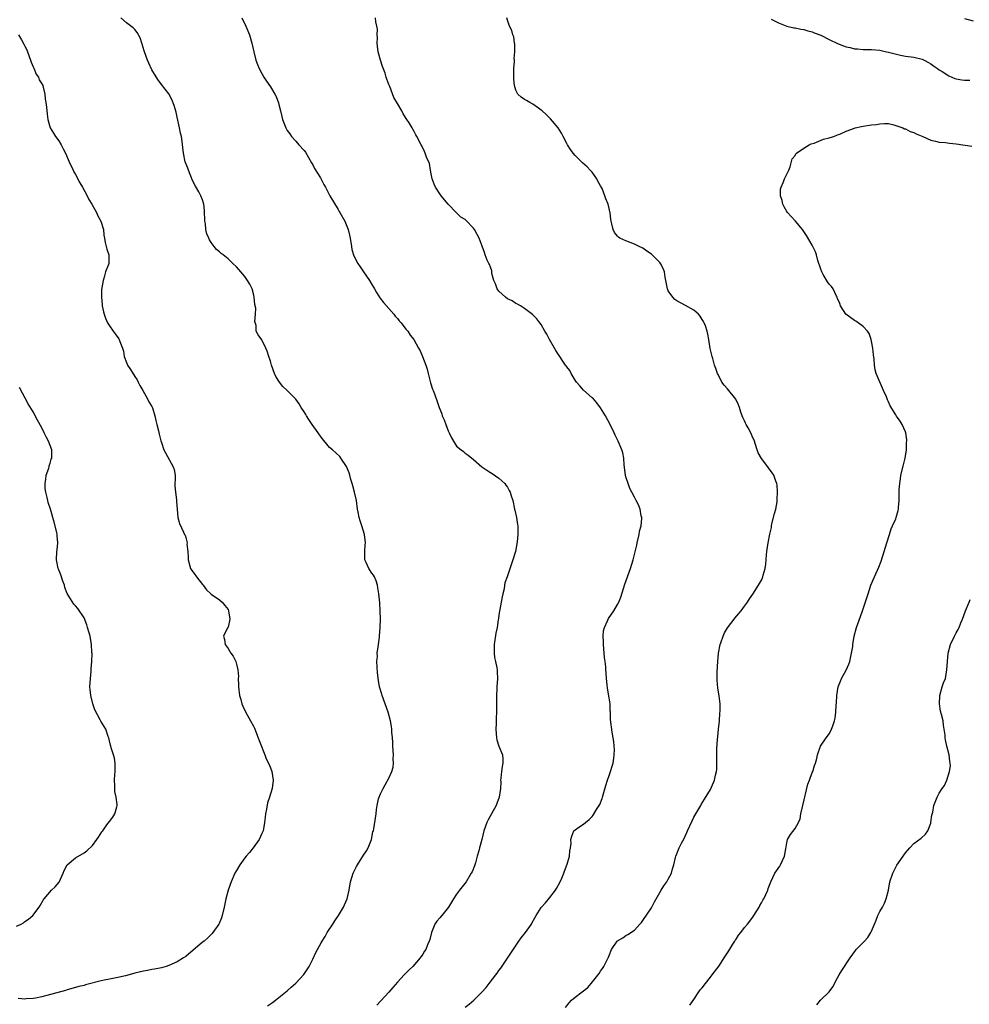
# Model space of a CAD drawing. Units: inches. Extents: x 2574000 to 2577000, y 1521000 to 1524000.
# Drawn here: x 2576346 to 2576570, y 1522402 to 1522635 of the extents above; entities that cross this region are included whole.
import ezdxf

# ---------------------------------------------------------------- set-up
doc = ezdxf.new("R2010")
doc.units = ezdxf.units.IN
doc.header["$MEASUREMENT"] = 0
doc.layers.add('LD25741521_10ft', color=132, linetype='Continuous')

msp = doc.modelspace()

# ---------------------------------------------------------------- linework, layer by layer
at = {"layer": 'LD25741521_10ft'}
for points, elevation in [([(2576404.33, 1522401.67), (2576405.52, 1522402.48), (2576406.25, 1522403), (2576409, 1522405.24), (2576409.91, 1522406.09), (2576411, 1522407.03), (2576412.93, 1522409.07), (2576413.73, 1522410.27), (2576414.14, 1522411), (2576415, 1522412.7), (2576415.75, 1522414.25), (2576417, 1522416.57), (2576417.25, 1522417), (2576417.92, 1522418.08), (2576418.42, 1522419), (2576419.74, 1522421), (2576420.26, 1522421.74), (2576421.06, 1522423), (2576422.26, 1522425), (2576422.49, 1522425.51), (2576423.15, 1522427), (2576423.61, 1522429), (2576423.95, 1522431), (2576424.55, 1522433), (2576424.68, 1522433.32), (2576425, 1522433.99), (2576425.38, 1522434.62), (2576425.58, 1522435), (2576427, 1522437.3), (2576427.73, 1522438.27), (2576428.08, 1522439), (2576428.89, 1522441), (2576429.24, 1522442.76), (2576429.34, 1522443), (2576429.47, 1522443.47), (2576430.01, 1522447), (2576430.08, 1522448.08), (2576430.22, 1522449), (2576430.57, 1522450.57), (2576430.69, 1522451), (2576431, 1522451.77), (2576431.62, 1522453), (2576432.14, 1522453.86), (2576433, 1522455.48), (2576433.69, 1522457), (2576433.97, 1522458.03), (2576434.06, 1522459), (2576434, 1522460), (2576434.05, 1522461), (2576433.94, 1522463), (2576433.93, 1522463.93), (2576433.84, 1522465), (2576433.69, 1522466.31), (2576433.69, 1522467), (2576433.64, 1522467.64), (2576433.37, 1522469), (2576432.8, 1522471), (2576431.39, 1522475), (2576431.31, 1522475.31), (2576430.82, 1522477), (2576430.54, 1522478.54), (2576430.33, 1522480.33), (2576430.24, 1522481.76), (2576430.19, 1522483), (2576430.29, 1522484.29), (2576430.26, 1522485), (2576430.48, 1522486.48), (2576430.76, 1522488.76), (2576430.8, 1522489), (2576430.95, 1522491), (2576431.01, 1522493), (2576430.97, 1522495), (2576430.83, 1522496.83), (2576430.59, 1522499), (2576430.41, 1522500.41), (2576430.29, 1522501), (2576430.03, 1522502.03), (2576429.59, 1522503), (2576429.39, 1522503.39), (2576429, 1522503.86), (2576428.24, 1522505), (2576427.63, 1522506.37), (2576427.33, 1522507), (2576427.3, 1522507.3), (2576427.29, 1522509), (2576427.43, 1522510.57), (2576427.44, 1522511), (2576427.21, 1522513), (2576426.58, 1522515), (2576426.18, 1522516.18), (2576425.96, 1522517), (2576425.77, 1522518.23), (2576425.6, 1522519), (2576425.31, 1522521), (2576424.84, 1522523), (2576424.47, 1522524.47), (2576424.3, 1522525), (2576424.04, 1522525.96), (2576423.79, 1522527), (2576423.59, 1522527.59), (2576423, 1522529.05), (2576421.68, 1522531), (2576421.39, 1522531.39), (2576419.64, 1522533), (2576419, 1522533.51), (2576417, 1522535.96), (2576416.28, 1522537), (2576414.84, 1522539), (2576414.11, 1522540.11), (2576413.51, 1522541), (2576413.35, 1522541.35), (2576413, 1522541.94), (2576412.29, 1522543), (2576411.84, 1522543.84), (2576411, 1522544.97), (2576409, 1522546.96), (2576407.95, 1522547.95), (2576407.14, 1522549), (2576406.32, 1522550.32), (2576405.97, 1522551), (2576405.25, 1522553), (2576405, 1522553.9), (2576404.63, 1522555), (2576404.26, 1522556.26), (2576403.9, 1522557), (2576403, 1522558.92), (2576402.14, 1522560.14), (2576401.68, 1522561), (2576401.63, 1522562.37), (2576401.32, 1522563.32), (2576401.52, 1522565), (2576401.57, 1522566.43), (2576401.34, 1522567.34), (2576401.19, 1522569), (2576401, 1522569.8), (2576400.67, 1522571), (2576400.12, 1522572.12), (2576399.63, 1522573), (2576399, 1522573.89), (2576398.03, 1522575), (2576397.56, 1522575.56), (2576397, 1522576.17), (2576396.12, 1522577), (2576395, 1522578.09), (2576393.89, 1522579), (2576393.37, 1522579.37), (2576393, 1522579.75), (2576392.28, 1522580.28), (2576391.76, 1522581), (2576391, 1522581.96), (2576390.59, 1522582.59), (2576390.45, 1522583), (2576389.96, 1522583.96), (2576389.77, 1522585), (2576389.66, 1522586.34), (2576389.53, 1522587), (2576389.46, 1522589.46), (2576389.3, 1522591), (2576389.24, 1522591.24), (2576389, 1522591.98), (2576388.6, 1522593), (2576388.1, 1522593.9), (2576387.28, 1522595.28), (2576386.6, 1522596.6), (2576385.63, 1522599), (2576385.49, 1522599.49), (2576384.91, 1522601), (2576384.49, 1522603), (2576384.35, 1522604.35), (2576384.18, 1522605.82), (2576383.98, 1522607), (2576383.78, 1522607.78), (2576383.54, 1522609), (2576383, 1522611.56), (2576382.73, 1522612.73), (2576382.29, 1522614.29), (2576381.71, 1522615.71), (2576381, 1522617.04), (2576379.27, 1522619.27), (2576378.42, 1522620.42), (2576377, 1522622.74), (2576376.3, 1522624.3), (2576376, 1522625), (2576375.28, 1522627), (2576375.22, 1522627.22), (2576374.74, 1522628.74), (2576374.63, 1522629), (2576374.24, 1522630.24), (2576373.55, 1522631.55), (2576373, 1522632.2), (2576372.61, 1522632.61), (2576371, 1522633.85), (2576369.66, 1522635)], 7980), ([(2576398.3, 1522635), (2576399.2, 1522633), (2576400.04, 1522631), (2576400.63, 1522629), (2576401.06, 1522627), (2576401.58, 1522625), (2576401.95, 1522623.95), (2576402.39, 1522623), (2576403, 1522621.82), (2576403.48, 1522621), (2576404.07, 1522620.07), (2576405, 1522618.73), (2576406.09, 1522617), (2576406.4, 1522616.4), (2576406.92, 1522614.92), (2576407, 1522614.53), (2576407.39, 1522613), (2576407.7, 1522611.7), (2576407.9, 1522611), (2576408.67, 1522609), (2576409, 1522608.42), (2576409.6, 1522607.6), (2576409.99, 1522607), (2576411, 1522605.88), (2576411.76, 1522605), (2576413, 1522603.65), (2576413.28, 1522603.28), (2576414.74, 1522600.74), (2576415, 1522600.31), (2576415.45, 1522599.45), (2576416.81, 1522597.19), (2576417.67, 1522595.67), (2576418, 1522595), (2576419.04, 1522593), (2576421, 1522589.72), (2576421.29, 1522589.29), (2576421.45, 1522589), (2576422.56, 1522587), (2576423.38, 1522585), (2576423.71, 1522583.71), (2576423.85, 1522583), (2576424.14, 1522581), (2576424.28, 1522580.28), (2576424.62, 1522579), (2576425, 1522578.18), (2576425.63, 1522577), (2576426.18, 1522576.18), (2576427.04, 1522575), (2576428.41, 1522573), (2576429, 1522572.02), (2576429.38, 1522571.38), (2576429.57, 1522571), (2576430.1, 1522570.1), (2576430.89, 1522568.89), (2576431.75, 1522567.75), (2576433, 1522566.32), (2576434.17, 1522565), (2576434.52, 1522564.52), (2576435, 1522564), (2576435.44, 1522563.44), (2576435.86, 1522563), (2576437, 1522561.51), (2576437.45, 1522561), (2576438.06, 1522560.06), (2576438.87, 1522559), (2576440.01, 1522557), (2576440.36, 1522556.35), (2576440.96, 1522555), (2576441.74, 1522553), (2576442.04, 1522552.04), (2576442.26, 1522551), (2576442.83, 1522548.83), (2576443.33, 1522547.33), (2576443.47, 1522547), (2576443.77, 1522546.23), (2576444.42, 1522544.42), (2576444.85, 1522543), (2576445.49, 1522541.49), (2576445.62, 1522541), (2576446.08, 1522540.08), (2576446.44, 1522539), (2576447, 1522537.51), (2576447.22, 1522537), (2576447.79, 1522535.79), (2576448.26, 1522535), (2576449, 1522533.88), (2576450.05, 1522533), (2576450.61, 1522532.61), (2576451, 1522532.17), (2576451.7, 1522531.7), (2576453, 1522530.69), (2576454.99, 1522529), (2576456.15, 1522528.15), (2576457, 1522527.65), (2576457.38, 1522527.38), (2576459, 1522526.28), (2576460.36, 1522525), (2576460.65, 1522524.65), (2576461, 1522524.14), (2576461.42, 1522523.42), (2576461.61, 1522523), (2576461.88, 1522522.12), (2576462.25, 1522521), (2576462.7, 1522519), (2576462.74, 1522518.74), (2576463.12, 1522517), (2576463.35, 1522515.35), (2576463.44, 1522515), (2576463.47, 1522513), (2576463.28, 1522511.28), (2576462.88, 1522509), (2576462.3, 1522507), (2576461.95, 1522506.05), (2576460.94, 1522503), (2576460.42, 1522501.58), (2576460.34, 1522501), (2576460.19, 1522500.19), (2576459.88, 1522499), (2576459.75, 1522498.25), (2576459, 1522494.01), (2576458.86, 1522493.14), (2576458.83, 1522492.83), (2576458.56, 1522491), (2576458.28, 1522489.72), (2576457.83, 1522487), (2576457.86, 1522486.14), (2576457.85, 1522485), (2576457.96, 1522483.96), (2576458.21, 1522483), (2576458.53, 1522481.47), (2576458.56, 1522481), (2576458.54, 1522480.54), (2576458.62, 1522479), (2576458.5, 1522477), (2576458.5, 1522476.5), (2576458.42, 1522475), (2576458.38, 1522473.62), (2576458.44, 1522472.44), (2576458.41, 1522471), (2576458.35, 1522469.65), (2576458.36, 1522469), (2576458.33, 1522468.33), (2576458.25, 1522467), (2576458.39, 1522465), (2576458.52, 1522464.52), (2576459, 1522463.02), (2576459.85, 1522461), (2576459.93, 1522459.93), (2576459.93, 1522459), (2576459.77, 1522458.23), (2576459.58, 1522457), (2576459.43, 1522455.43), (2576459.4, 1522455), (2576459.41, 1522454.59), (2576459.35, 1522453), (2576459.04, 1522451), (2576458.51, 1522449.49), (2576458.32, 1522449), (2576457.22, 1522447), (2576456.41, 1522445.59), (2576456.12, 1522445), (2576455.44, 1522443), (2576454.99, 1522441.01), (2576454.44, 1522439), (2576454.26, 1522438.26), (2576453.88, 1522437), (2576453.46, 1522435.46), (2576453.23, 1522434.77), (2576452.64, 1522433.36), (2576452.47, 1522433), (2576451.25, 1522431), (2576449.68, 1522429), (2576449, 1522428.08), (2576448.26, 1522427), (2576447.08, 1522425), (2576445.52, 1522423), (2576445, 1522422.46), (2576444.35, 1522421.65), (2576443.89, 1522421), (2576443.04, 1522419), (2576442.65, 1522417.35), (2576442.53, 1522417), (2576442.13, 1522416.13), (2576441.69, 1522415), (2576441.43, 1522414.57), (2576441, 1522413.91), (2576440.36, 1522413), (2576438.64, 1522411), (2576437.79, 1522410.21), (2576437, 1522409.39), (2576436.8, 1522409.2), (2576436.63, 1522409), (2576435, 1522407.3), (2576433.95, 1522406.05), (2576433, 1522404.89), (2576431.13, 1522402.87), (2576430.15, 1522401.85)], 7990), ([(2576451, 1522401.35), (2576451.94, 1522402.06), (2576453.1, 1522403), (2576455.03, 1522405), (2576455.95, 1522406.05), (2576456.72, 1522407), (2576458.28, 1522409), (2576458.61, 1522409.39), (2576459, 1522410.07), (2576459.41, 1522410.59), (2576461, 1522412.92), (2576463.66, 1522417), (2576464.26, 1522417.74), (2576465.25, 1522419), (2576466.67, 1522421), (2576466.8, 1522421.2), (2576467.5, 1522422.5), (2576467.81, 1522423), (2576469, 1522424.89), (2576469.96, 1522426.04), (2576471, 1522427.24), (2576472.32, 1522429), (2576472.58, 1522429.42), (2576473.45, 1522431), (2576473.84, 1522431.84), (2576474.33, 1522433), (2576474.5, 1522433.5), (2576475.12, 1522435.12), (2576475.64, 1522437), (2576475.74, 1522438.26), (2576475.9, 1522439), (2576476.02, 1522440.02), (2576475.97, 1522441), (2576476.23, 1522441.77), (2576476.71, 1522443), (2576477, 1522443.29), (2576477.86, 1522443.86), (2576479, 1522444.56), (2576479.43, 1522445), (2576480.33, 1522445.67), (2576481, 1522446.43), (2576481.25, 1522446.75), (2576482.05, 1522448.05), (2576482.68, 1522449), (2576482.79, 1522449.21), (2576483.37, 1522450.63), (2576483.49, 1522451), (2576484.25, 1522453.75), (2576484.63, 1522455), (2576485, 1522456.05), (2576485.36, 1522457), (2576485.7, 1522458.3), (2576485.95, 1522459), (2576486.14, 1522460.14), (2576486.2, 1522461), (2576486.26, 1522462.26), (2576486.18, 1522463), (2576486.15, 1522464.15), (2576485.98, 1522465), (2576485.7, 1522466.3), (2576485.32, 1522469.32), (2576485.36, 1522471), (2576485.3, 1522471.3), (2576485.24, 1522473), (2576485, 1522474.42), (2576484.67, 1522476.67), (2576484.52, 1522477.48), (2576484.38, 1522479), (2576484.31, 1522480.31), (2576484.28, 1522481), (2576484.28, 1522481.72), (2576484.12, 1522483), (2576483.95, 1522483.95), (2576483.88, 1522485), (2576483.66, 1522487), (2576483.66, 1522487.66), (2576483.59, 1522489), (2576483.73, 1522490.27), (2576483.91, 1522491), (2576484.64, 1522492.64), (2576484.84, 1522493.16), (2576486.1, 1522495), (2576487, 1522496.46), (2576487.3, 1522497), (2576487.81, 1522498.19), (2576488.75, 1522501.25), (2576490.07, 1522505), (2576490.69, 1522507), (2576491, 1522508.23), (2576491.53, 1522510.47), (2576491.62, 1522511), (2576492.09, 1522513), (2576492.23, 1522513.77), (2576492.55, 1522515), (2576492.74, 1522516.74), (2576492.73, 1522517), (2576492.62, 1522517.38), (2576492.32, 1522519), (2576491.97, 1522519.97), (2576491.41, 1522521), (2576491, 1522521.83), (2576490.35, 1522523), (2576489.89, 1522523.89), (2576489.5, 1522525), (2576489, 1522526.59), (2576488.9, 1522527), (2576488.57, 1522529.43), (2576488.47, 1522531), (2576488.24, 1522532.24), (2576488.02, 1522533), (2576487.17, 1522535), (2576486.46, 1522536.46), (2576486.22, 1522537), (2576485.29, 1522539), (2576484.18, 1522541), (2576483, 1522542.88), (2576482.12, 1522544.12), (2576481.31, 1522545), (2576481, 1522545.3), (2576479, 1522547.08), (2576478.12, 1522548.12), (2576477.34, 1522549), (2576477, 1522549.44), (2576476.09, 1522551), (2576475.71, 1522551.71), (2576475, 1522552.59), (2576474.85, 1522552.85), (2576474.73, 1522553), (2576474.08, 1522553.92), (2576473.22, 1522555.23), (2576473, 1522555.54), (2576472.46, 1522556.46), (2576472.09, 1522557), (2576470.91, 1522559), (2576470.27, 1522560.27), (2576469.84, 1522561), (2576469, 1522562.54), (2576468.66, 1522563), (2576467.92, 1522563.92), (2576466.95, 1522564.95), (2576465, 1522566.39), (2576464.08, 1522567), (2576463.41, 1522567.41), (2576463, 1522567.54), (2576462.15, 1522568.15), (2576461, 1522568.66), (2576460.52, 1522569), (2576459, 1522570.48), (2576458.55, 1522571), (2576458.15, 1522572.15), (2576457.78, 1522573), (2576457.34, 1522574.66), (2576457.29, 1522575.29), (2576457, 1522576.1), (2576456.75, 1522576.75), (2576456.58, 1522577), (2576456.24, 1522577.76), (2576455.76, 1522579), (2576455.59, 1522579.59), (2576455, 1522581.09), (2576454.29, 1522583), (2576453.86, 1522583.87), (2576453.21, 1522585), (2576453, 1522585.3), (2576451.2, 1522587.2), (2576451, 1522587.36), (2576449.96, 1522587.96), (2576448.94, 1522588.94), (2576448.92, 1522589), (2576447, 1522591.03), (2576445.36, 1522593), (2576445, 1522593.4), (2576444, 1522595), (2576443.7, 1522595.7), (2576443.23, 1522597), (2576443, 1522598.15), (2576442.85, 1522599), (2576442.61, 1522600.61), (2576441.89, 1522602.11), (2576441.6, 1522603), (2576441.44, 1522603.44), (2576440.77, 1522604.77), (2576440.59, 1522605), (2576439.62, 1522607), (2576439.39, 1522607.39), (2576439, 1522608.19), (2576438.67, 1522608.67), (2576438.52, 1522609), (2576437.78, 1522610.22), (2576437.27, 1522611), (2576436.34, 1522612.34), (2576436.03, 1522613), (2576435, 1522614.75), (2576434.19, 1522616.19), (2576433.19, 1522618.81), (2576433.07, 1522619.07), (2576433, 1522619.29), (2576432.52, 1522620.52), (2576432.39, 1522621), (2576432.11, 1522621.89), (2576431.5, 1522623.5), (2576431.05, 1522625), (2576430.47, 1522627), (2576430.3, 1522628.3), (2576430.23, 1522629), (2576430.27, 1522630.27), (2576430.24, 1522631), (2576430.28, 1522632.28), (2576430.19, 1522633), (2576429.92, 1522634.08), (2576429.8, 1522635)], 8000), ([(2576474.69, 1522401.31), (2576475.56, 1522402.44), (2576476.1, 1522403), (2576477, 1522403.75), (2576478.68, 1522405), (2576479.96, 1522406.04), (2576480.81, 1522407), (2576482.64, 1522409.36), (2576483, 1522409.86), (2576483.49, 1522410.51), (2576483.78, 1522411), (2576484.52, 1522412.52), (2576484.78, 1522413), (2576484.85, 1522413.15), (2576485, 1522413.61), (2576485.61, 1522415), (2576486.92, 1522417), (2576487, 1522417.08), (2576488.22, 1522417.78), (2576489, 1522418.29), (2576489.45, 1522418.55), (2576491, 1522419.6), (2576492.31, 1522421), (2576492.63, 1522421.37), (2576493, 1522421.84), (2576495, 1522424.85), (2576495.09, 1522425), (2576495.73, 1522426.27), (2576497, 1522428.46), (2576497.3, 1522429), (2576497.94, 1522430.06), (2576498.64, 1522431), (2576499, 1522431.61), (2576499.73, 1522433), (2576499.97, 1522434.03), (2576500.33, 1522435), (2576500.71, 1522436.71), (2576500.75, 1522437), (2576501, 1522437.57), (2576501.58, 1522439), (2576502.14, 1522440.14), (2576502.77, 1522441.23), (2576503, 1522441.77), (2576503.41, 1522442.59), (2576503.55, 1522443), (2576504.6, 1522445.4), (2576505, 1522446.21), (2576505.51, 1522447), (2576506.23, 1522448.23), (2576506.66, 1522449), (2576506.74, 1522449.26), (2576507.51, 1522450.49), (2576509, 1522452.81), (2576509.89, 1522455), (2576510.16, 1522456.16), (2576510.38, 1522457), (2576510.44, 1522457.56), (2576510.5, 1522459), (2576510.46, 1522460.46), (2576510.48, 1522461), (2576510.48, 1522462.48), (2576510.62, 1522464.62), (2576510.7, 1522465.3), (2576510.85, 1522467), (2576511.07, 1522469), (2576511.21, 1522470.79), (2576511.28, 1522471.28), (2576511.25, 1522473), (2576511, 1522474.93), (2576510.72, 1522476.72), (2576510.57, 1522478.57), (2576510.56, 1522479), (2576510.57, 1522480.57), (2576510.72, 1522483), (2576510.89, 1522485), (2576511.25, 1522487), (2576511.42, 1522487.42), (2576511.96, 1522489), (2576512.26, 1522489.74), (2576513.02, 1522490.98), (2576514.56, 1522493), (2576514.73, 1522493.27), (2576515.64, 1522494.36), (2576516.2, 1522495), (2576517, 1522496.05), (2576517.68, 1522497), (2576518.2, 1522497.8), (2576519, 1522498.9), (2576520.33, 1522501), (2576521, 1522502.2), (2576521.25, 1522502.75), (2576521.33, 1522503), (2576521.42, 1522503.42), (2576521.85, 1522505), (2576522, 1522506), (2576522.21, 1522508.21), (2576522.27, 1522509), (2576522.58, 1522511), (2576523, 1522513.06), (2576523.37, 1522514.63), (2576523.39, 1522515), (2576523.48, 1522515.48), (2576524.06, 1522517.94), (2576524.36, 1522519), (2576524.72, 1522520.72), (2576524.75, 1522521), (2576524.73, 1522521.27), (2576524.83, 1522523), (2576524.7, 1522524.7), (2576524.62, 1522525), (2576524.4, 1522525.6), (2576523.95, 1522527), (2576523.56, 1522527.56), (2576522.7, 1522528.7), (2576522.53, 1522529), (2576521, 1522530.9), (2576520.24, 1522532.24), (2576519.98, 1522533), (2576519.5, 1522534.5), (2576519.34, 1522535), (2576519.28, 1522535.28), (2576519, 1522535.83), (2576518.51, 1522537), (2576517.84, 1522538.16), (2576517.39, 1522539), (2576517.27, 1522539.27), (2576517, 1522539.81), (2576516.62, 1522540.62), (2576516.42, 1522541), (2576516.11, 1522541.89), (2576515.78, 1522543), (2576515.59, 1522543.59), (2576514.97, 1522544.97), (2576513, 1522547.36), (2576512.23, 1522548.23), (2576511.67, 1522549), (2576510.74, 1522550.74), (2576510.62, 1522551), (2576510.22, 1522552.22), (2576509.93, 1522553), (2576509.48, 1522554.52), (2576509.35, 1522555), (2576508.89, 1522556.89), (2576508.58, 1522559), (2576508.32, 1522560.32), (2576508.21, 1522561), (2576507.75, 1522562.25), (2576507.49, 1522563), (2576507.32, 1522563.32), (2576507, 1522563.79), (2576506.53, 1522564.53), (2576506.11, 1522565), (2576505, 1522565.96), (2576503.08, 1522567.08), (2576501, 1522568.15), (2576500.52, 1522568.52), (2576500.07, 1522569), (2576499, 1522570.53), (2576498.79, 1522571), (2576498.4, 1522573), (2576498.23, 1522573.77), (2576498.08, 1522575), (2576497.82, 1522575.82), (2576497.17, 1522577), (2576497, 1522577.21), (2576495, 1522579.17), (2576493.93, 1522579.93), (2576493, 1522580.58), (2576492.08, 1522581), (2576491, 1522581.58), (2576490.02, 1522581.98), (2576489, 1522582.35), (2576487.57, 1522583), (2576487.21, 1522583.21), (2576487, 1522583.44), (2576486.31, 1522584.31), (2576485.95, 1522585), (2576485.67, 1522586.33), (2576485.48, 1522587), (2576485.41, 1522587.41), (2576485.29, 1522589), (2576485.19, 1522589.19), (2576485, 1522590), (2576484.79, 1522591), (2576484.21, 1522592.22), (2576484.02, 1522593), (2576483.34, 1522594.66), (2576483, 1522595.35), (2576482.39, 1522596.39), (2576482.09, 1522597), (2576481, 1522598.53), (2576480.58, 1522599), (2576479.8, 1522599.8), (2576478.74, 1522600.74), (2576478.48, 1522601), (2576477, 1522602.48), (2576476.54, 1522603), (2576475.91, 1522603.91), (2576475.2, 1522605), (2576475, 1522605.34), (2576474.18, 1522607), (2576473.75, 1522607.75), (2576472.97, 1522609), (2576471.16, 1522611.16), (2576470.16, 1522612.16), (2576469.18, 1522613), (2576469, 1522613.2), (2576468.37, 1522613.63), (2576467, 1522614.64), (2576466.26, 1522615), (2576465.49, 1522615.49), (2576465, 1522615.72), (2576464.27, 1522616.27), (2576463.48, 1522617), (2576463, 1522617.91), (2576462.69, 1522619), (2576462.54, 1522620.54), (2576462.55, 1522623), (2576462.65, 1522624.65), (2576462.63, 1522625), (2576462.58, 1522625.42), (2576462.71, 1522627), (2576462.75, 1522628.75), (2576462.68, 1522629), (2576462.49, 1522630.49), (2576462.26, 1522631), (2576462.03, 1522632.03), (2576461.46, 1522633), (2576461, 1522634.44), (2576460.87, 1522635)], 8010), ([(2576523.31, 1522634.69), (2576525, 1522633.82), (2576527, 1522633.03), (2576528.66, 1522632.66), (2576529, 1522632.61), (2576530.32, 1522632.32), (2576531, 1522632.25), (2576531.94, 1522631.94), (2576533, 1522631.68), (2576533.49, 1522631.49), (2576535, 1522630.87), (2576537, 1522629.9), (2576539, 1522628.91), (2576540.41, 1522628.41), (2576541, 1522628.17), (2576541.99, 1522627.99), (2576543, 1522627.71), (2576543.66, 1522627.66), (2576545, 1522627.5), (2576547, 1522627.48), (2576549, 1522627.35), (2576549.3, 1522627.3), (2576550.56, 1522627), (2576551, 1522626.91), (2576553.82, 1522626.18), (2576555, 1522625.95), (2576557, 1522625.69), (2576559, 1522625.24), (2576559.46, 1522625), (2576560.45, 1522624.45), (2576561, 1522624.16), (2576561.63, 1522623.63), (2576562.57, 1522623), (2576563, 1522622.72), (2576563.68, 1522622.32), (2576565, 1522621.48), (2576565.3, 1522621.3), (2576566.7, 1522620.7), (2576567, 1522620.61), (2576568.32, 1522620.32), (2576569, 1522620.24), (2576570.26, 1522620.26)], 8010), ([(2576569, 1522634.84), (2576571, 1522634.28)], 8000), ([(2576345.52, 1522631), (2576346.21, 1522629.8), (2576346.75, 1522628.75), (2576347, 1522628.34), (2576347.45, 1522627.45), (2576347.64, 1522627), (2576348.35, 1522625), (2576348.5, 1522624.5), (2576349, 1522623.42), (2576349.12, 1522623.12), (2576349.71, 1522621.71), (2576350.2, 1522621), (2576350.39, 1522620.39), (2576351, 1522619.44), (2576351.24, 1522619), (2576351.35, 1522618.65), (2576351.71, 1522617), (2576351.8, 1522615.8), (2576351.95, 1522615), (2576352.09, 1522613.91), (2576352.25, 1522612.25), (2576352.41, 1522611), (2576352.95, 1522609), (2576353.77, 1522607.77), (2576354.24, 1522607), (2576355, 1522605.95), (2576355.58, 1522605), (2576356.09, 1522604.09), (2576356.6, 1522603), (2576357.46, 1522601), (2576358.41, 1522599), (2576358.61, 1522598.61), (2576359, 1522597.96), (2576360, 1522596), (2576360.61, 1522595), (2576361.72, 1522593), (2576362.09, 1522592.09), (2576362.83, 1522591), (2576363.96, 1522589), (2576364.26, 1522588.26), (2576364.99, 1522587), (2576365.57, 1522585), (2576365.68, 1522583.68), (2576365.84, 1522583), (2576365.96, 1522581.96), (2576366.25, 1522581), (2576366.35, 1522580.35), (2576366.85, 1522579), (2576366.86, 1522577.14), (2576366.85, 1522577), (2576366.77, 1522576.77), (2576366.08, 1522575), (2576365.76, 1522573.76), (2576365.47, 1522573), (2576365.21, 1522571.21), (2576365.13, 1522570.87), (2576365.09, 1522569), (2576365.28, 1522567.28), (2576365.3, 1522567), (2576365.6, 1522565.6), (2576365.74, 1522565), (2576366.07, 1522564.07), (2576366.51, 1522563), (2576367, 1522562.23), (2576367.86, 1522561), (2576368.38, 1522560.38), (2576369.18, 1522559.18), (2576369.28, 1522559), (2576369.41, 1522558.59), (2576370.07, 1522557), (2576370.28, 1522556.28), (2576370.5, 1522555), (2576371, 1522553.64), (2576371.27, 1522553), (2576371.97, 1522551.97), (2576373, 1522550.27), (2576373.51, 1522549.51), (2576373.8, 1522549), (2576374.18, 1522548.18), (2576374.88, 1522547), (2576375.99, 1522545), (2576376.31, 1522544.31), (2576377, 1522543.18), (2576377.13, 1522542.87), (2576377.71, 1522541), (2576377.91, 1522539.91), (2576378.2, 1522539), (2576378.56, 1522537.44), (2576378.71, 1522536.71), (2576379.11, 1522535.11), (2576379.27, 1522534.73), (2576379.87, 1522533), (2576380.24, 1522532.24), (2576382.06, 1522529), (2576382.31, 1522528.31), (2576382.5, 1522527), (2576382.51, 1522526.51), (2576382.47, 1522524.47), (2576382.57, 1522523), (2576382.8, 1522521.2), (2576382.8, 1522520.8), (2576382.96, 1522518.96), (2576383.18, 1522517), (2576383.55, 1522515.55), (2576384.47, 1522513.53), (2576384.73, 1522513), (2576384.84, 1522512.84), (2576385, 1522512.27), (2576385.31, 1522511.31), (2576385.32, 1522511), (2576385.29, 1522510.71), (2576385.48, 1522509), (2576385.59, 1522507.59), (2576385.57, 1522507), (2576386.16, 1522505), (2576386.46, 1522504.46), (2576387, 1522503.77), (2576387.52, 1522503), (2576389, 1522501.15), (2576389.15, 1522501), (2576389.91, 1522499.91), (2576390.93, 1522499), (2576391, 1522498.92), (2576393, 1522497.53), (2576393.62, 1522497), (2576394.26, 1522496.26), (2576395, 1522495.26), (2576395.12, 1522495), (2576395.43, 1522493), (2576395, 1522491.12), (2576394.95, 1522491), (2576394.27, 1522489.73), (2576393.91, 1522489), (2576394.2, 1522488.2), (2576394.32, 1522487), (2576395, 1522486.1), (2576395.68, 1522485), (2576396.23, 1522484.23), (2576396.82, 1522483), (2576397, 1522482.36), (2576397.32, 1522481), (2576397.45, 1522479.45), (2576397.43, 1522479), (2576397.5, 1522477.5), (2576397.49, 1522477), (2576397.71, 1522475), (2576398, 1522474), (2576398.26, 1522473), (2576398.47, 1522472.47), (2576399.13, 1522471.13), (2576400.32, 1522469), (2576401, 1522467.71), (2576401.24, 1522467.24), (2576402.16, 1522465), (2576402.38, 1522464.38), (2576403.71, 1522461), (2576404.01, 1522460.01), (2576404.58, 1522459), (2576405, 1522457.87), (2576405.37, 1522457), (2576405.66, 1522455), (2576405.4, 1522453), (2576404.8, 1522451), (2576404.34, 1522449.66), (2576404.11, 1522448.11), (2576403.88, 1522447), (2576403.77, 1522446.23), (2576403.65, 1522445), (2576403.27, 1522443), (2576403, 1522442.37), (2576402.33, 1522441), (2576400.94, 1522439), (2576400.1, 1522437.9), (2576399.3, 1522437), (2576399, 1522436.62), (2576397.82, 1522435), (2576397, 1522433.66), (2576396.63, 1522433), (2576395.71, 1522431), (2576395.03, 1522429), (2576394.52, 1522427), (2576394.25, 1522425.75), (2576394.11, 1522425), (2576393.65, 1522423), (2576393.49, 1522422.51), (2576392.89, 1522421.11), (2576392.83, 1522421), (2576391.43, 1522419), (2576391.23, 1522418.77), (2576391, 1522418.56), (2576390.23, 1522417.77), (2576389.37, 1522417), (2576389, 1522416.71), (2576385, 1522413.38), (2576384.48, 1522413), (2576383, 1522412.09), (2576381, 1522411.19), (2576380.41, 1522411), (2576379.3, 1522410.7), (2576377.64, 1522410.36), (2576377, 1522410.27), (2576375.96, 1522410.04), (2576375, 1522409.87), (2576373, 1522409.37), (2576371.67, 1522409), (2576370.79, 1522408.79), (2576369, 1522408.4), (2576367, 1522408.02), (2576365.74, 1522407.74), (2576365, 1522407.59), (2576361.36, 1522406.64), (2576361, 1522406.52), (2576359.77, 1522406.23), (2576359, 1522406), (2576357, 1522405.46), (2576356.65, 1522405.35), (2576352.17, 1522404.17), (2576351, 1522403.84), (2576349.54, 1522403.54), (2576349, 1522403.41), (2576347.31, 1522403.31), (2576347, 1522403.27), (2576345.42, 1522403.42)], 7970), ([(2576504.11, 1522401.89), (2576505, 1522403.23), (2576506.23, 1522405), (2576506.56, 1522405.44), (2576507, 1522405.96), (2576507.77, 1522407), (2576509, 1522408.47), (2576509.37, 1522409), (2576511, 1522411.15), (2576512.21, 1522413), (2576512.5, 1522413.5), (2576513, 1522414.2), (2576513.28, 1522414.72), (2576514.28, 1522416.28), (2576514.71, 1522417), (2576514.81, 1522417.19), (2576515, 1522417.44), (2576515.58, 1522418.42), (2576516.13, 1522419), (2576517, 1522420.19), (2576517.67, 1522421), (2576519, 1522422.67), (2576519.24, 1522423), (2576520.46, 1522425), (2576520.64, 1522425.36), (2576521, 1522425.98), (2576521.34, 1522426.66), (2576521.55, 1522427), (2576522.47, 1522429), (2576522.62, 1522429.38), (2576523.18, 1522431), (2576524.18, 1522433), (2576525.32, 1522434.68), (2576525.51, 1522435), (2576526.44, 1522437), (2576526.77, 1522438.77), (2576527, 1522440.17), (2576527.19, 1522441), (2576527.88, 1522442.12), (2576529, 1522443.59), (2576529.75, 1522445), (2576530.11, 1522445.89), (2576530.32, 1522447), (2576530.7, 1522448.7), (2576530.79, 1522449), (2576531.93, 1522454.07), (2576532.32, 1522455), (2576533, 1522456.8), (2576533.11, 1522457), (2576533.54, 1522458.46), (2576533.8, 1522459), (2576534.07, 1522460.07), (2576534.21, 1522461), (2576534.92, 1522463), (2576536.3, 1522465), (2576536.64, 1522465.36), (2576537, 1522465.91), (2576537.37, 1522466.63), (2576537.55, 1522467), (2576537.83, 1522467.83), (2576538.27, 1522469), (2576538.39, 1522469.61), (2576538.58, 1522471), (2576538.67, 1522472.67), (2576538.73, 1522473.27), (2576538.83, 1522475), (2576539.16, 1522477), (2576539.65, 1522478.35), (2576539.93, 1522479), (2576541, 1522480.93), (2576541.65, 1522482.35), (2576541.85, 1522483), (2576542.31, 1522485), (2576542.55, 1522486.55), (2576542.58, 1522487), (2576542.91, 1522489), (2576543.44, 1522491), (2576544.36, 1522493.64), (2576544.85, 1522495), (2576545.93, 1522498.07), (2576546.21, 1522499), (2576546.85, 1522501), (2576547.67, 1522503), (2576548.73, 1522505.27), (2576549.28, 1522506.72), (2576550.02, 1522509), (2576550.64, 1522511), (2576551.23, 1522513), (2576551.66, 1522514.34), (2576551.97, 1522515), (2576552.71, 1522516.71), (2576552.82, 1522517), (2576553.31, 1522518.69), (2576553.38, 1522519), (2576553.4, 1522519.4), (2576553.54, 1522521), (2576553.56, 1522522.44), (2576553.55, 1522523.55), (2576553.66, 1522525), (2576553.86, 1522526.14), (2576553.95, 1522527), (2576554.52, 1522529.48), (2576554.92, 1522531), (2576555.26, 1522533), (2576555.28, 1522534.72), (2576555.32, 1522535), (2576555.32, 1522535.32), (2576555.08, 1522537), (2576555, 1522537.24), (2576554.25, 1522539), (2576553.74, 1522539.74), (2576552.94, 1522540.94), (2576552.78, 1522541.22), (2576551.4, 1522543.4), (2576551, 1522544.35), (2576550.78, 1522544.78), (2576550.51, 1522545.49), (2576549.84, 1522547), (2576548.13, 1522551), (2576547.86, 1522551.86), (2576547.69, 1522553), (2576547.6, 1522554.4), (2576547.44, 1522555.44), (2576547.3, 1522557), (2576547, 1522558.62), (2576546.91, 1522559), (2576546.42, 1522560.42), (2576546.03, 1522561), (2576545, 1522562.09), (2576543.83, 1522563), (2576543.33, 1522563.33), (2576543, 1522563.5), (2576540.95, 1522565), (2576539.68, 1522567), (2576539.51, 1522567.51), (2576539, 1522568.71), (2576538.89, 1522569), (2576538.76, 1522569.24), (2576537.94, 1522571), (2576537.57, 1522571.57), (2576537, 1522572.14), (2576536.63, 1522572.63), (2576535.61, 1522574.39), (2576535.24, 1522575), (2576535, 1522575.66), (2576534.32, 1522577.68), (2576534, 1522579), (2576533.77, 1522579.77), (2576533, 1522581.28), (2576531.63, 1522583.63), (2576530.69, 1522585), (2576529.01, 1522587.01), (2576528.06, 1522588.06), (2576527.16, 1522589), (2576527, 1522589.23), (2576526.37, 1522590.37), (2576526.05, 1522591), (2576525.89, 1522591.89), (2576525.53, 1522593), (2576525.49, 1522594.51), (2576525.62, 1522595), (2576526.23, 1522596.23), (2576526.48, 1522597), (2576527, 1522598.1), (2576527.31, 1522598.69), (2576527.49, 1522599), (2576527.79, 1522599.79), (2576528.29, 1522601.71), (2576529, 1522602.49), (2576529.16, 1522602.84), (2576529.3, 1522603), (2576531, 1522604.19), (2576532.31, 1522605), (2576532.76, 1522605.24), (2576533.43, 1522605.43), (2576535.67, 1522606.33), (2576537, 1522606.63), (2576537.26, 1522606.74), (2576538.08, 1522607), (2576539, 1522607.33), (2576539.55, 1522607.55), (2576541, 1522608.22), (2576543, 1522608.96), (2576543.14, 1522609), (2576544.64, 1522609.36), (2576545, 1522609.4), (2576547, 1522609.71), (2576548.19, 1522609.81), (2576549, 1522610), (2576550.05, 1522610.05), (2576551, 1522610.01), (2576552.28, 1522609.72), (2576553, 1522609.51), (2576554.39, 1522609), (2576554.8, 1522608.8), (2576555, 1522608.76), (2576556.15, 1522608.15), (2576557, 1522607.89), (2576557.57, 1522607.57), (2576559.09, 1522607), (2576561, 1522606.12), (2576562.1, 1522605.9), (2576563, 1522605.64), (2576564.47, 1522605.53), (2576565.39, 1522605.39), (2576567, 1522605.24), (2576570.68, 1522604.68)], 8020), ([(2576345, 1522420.47), (2576346.15, 1522421), (2576346.68, 1522421.32), (2576347, 1522421.59), (2576347.86, 1522422.14), (2576348.91, 1522423), (2576350.41, 1522425), (2576350.64, 1522425.36), (2576351.34, 1522426.66), (2576351.54, 1522427), (2576353.33, 1522429), (2576354.18, 1522429.82), (2576355.09, 1522430.91), (2576356.08, 1522433), (2576356.32, 1522433.68), (2576357.03, 1522434.97), (2576359, 1522436.63), (2576361, 1522437.79), (2576361.68, 1522438.32), (2576363, 1522439.58), (2576364.05, 1522441), (2576364.44, 1522441.56), (2576365.22, 1522442.78), (2576365.39, 1522443), (2576366.4, 1522444.4), (2576367, 1522445.26), (2576367.79, 1522446.21), (2576368.29, 1522447), (2576368.7, 1522448.7), (2576368.8, 1522449), (2576368.8, 1522449.2), (2576368.58, 1522451), (2576368.3, 1522452.3), (2576368.23, 1522453), (2576368.27, 1522453.73), (2576368.2, 1522455), (2576368.28, 1522456.28), (2576368.37, 1522457), (2576368.36, 1522459), (2576368.18, 1522460.18), (2576367.94, 1522461), (2576367.41, 1522462.59), (2576367.31, 1522463), (2576367.27, 1522463.27), (2576367, 1522464.24), (2576366.83, 1522465), (2576366.71, 1522465.29), (2576366.15, 1522467), (2576364.92, 1522468.92), (2576364.78, 1522469.22), (2576363.56, 1522471.56), (2576363.09, 1522473), (2576362.58, 1522475), (2576362.43, 1522476.43), (2576362.39, 1522477), (2576362.51, 1522479), (2576362.69, 1522480.69), (2576362.71, 1522481), (2576362.7, 1522481.3), (2576362.85, 1522483), (2576362.9, 1522484.9), (2576362.87, 1522485.13), (2576362.76, 1522487), (2576362.4, 1522489), (2576361.83, 1522491), (2576361.64, 1522491.64), (2576361, 1522493.32), (2576359.51, 1522495.51), (2576359, 1522496.16), (2576358.54, 1522496.54), (2576357, 1522499.05), (2576356.48, 1522500.48), (2576356.35, 1522501), (2576355.99, 1522502.01), (2576355.49, 1522503.49), (2576355, 1522504.64), (2576354.89, 1522505), (2576354.49, 1522507), (2576354.55, 1522509), (2576354.61, 1522509.39), (2576354.79, 1522511), (2576354.64, 1522512.64), (2576354.65, 1522513), (2576354.55, 1522513.45), (2576353.91, 1522515.91), (2576353.03, 1522519), (2576352.55, 1522520.55), (2576352.43, 1522521), (2576352.29, 1522521.71), (2576351.94, 1522523), (2576351.84, 1522523.84), (2576351.8, 1522525), (2576351.93, 1522526.07), (2576352.08, 1522527), (2576352.67, 1522528.67), (2576352.74, 1522529), (2576352.77, 1522529.23), (2576353, 1522529.84), (2576353.24, 1522530.76), (2576353.36, 1522531), (2576353.42, 1522531.42), (2576353.37, 1522533), (2576353, 1522534.03), (2576352.63, 1522535), (2576352.03, 1522536.03), (2576351.61, 1522537), (2576351, 1522538.16), (2576349.96, 1522539.96), (2576349, 1522541.97), (2576347.82, 1522543.82), (2576345.71, 1522547.71)], 7960), ([(2576534.08, 1522401.92), (2576534.94, 1522403), (2576536.97, 1522405.03), (2576537.83, 1522406.17), (2576539, 1522408.31), (2576539.36, 1522409), (2576539.95, 1522410.05), (2576541.92, 1522413), (2576543.2, 1522414.8), (2576543.38, 1522415), (2576545.34, 1522417), (2576546.14, 1522417.86), (2576546.86, 1522419), (2576547, 1522419.31), (2576547.68, 1522421), (2576548.1, 1522421.9), (2576548.5, 1522423), (2576549, 1522423.97), (2576549.57, 1522425), (2576550.04, 1522425.96), (2576550.5, 1522427), (2576551, 1522429), (2576551.35, 1522431), (2576552.01, 1522433), (2576552.34, 1522433.66), (2576553, 1522434.9), (2576555, 1522437.83), (2576556.03, 1522439), (2576557, 1522440), (2576558.72, 1522441.28), (2576559.75, 1522442.25), (2576560.3, 1522443), (2576561, 1522444.83), (2576561.05, 1522445), (2576561.28, 1522446.72), (2576561.46, 1522447.46), (2576561.75, 1522449), (2576562.54, 1522451), (2576563, 1522451.89), (2576563.71, 1522453), (2576564.25, 1522453.75), (2576564.77, 1522455), (2576565.46, 1522457), (2576565.62, 1522458.38), (2576565.56, 1522459), (2576565.47, 1522459.47), (2576565.31, 1522461), (2576564.83, 1522463), (2576564.5, 1522464.5), (2576564.41, 1522465), (2576564.37, 1522465.63), (2576564.2, 1522467), (2576564, 1522468), (2576563.89, 1522469), (2576563.53, 1522470.47), (2576563.29, 1522471.29), (2576563.03, 1522473), (2576563.15, 1522475), (2576563.71, 1522477), (2576564.03, 1522477.97), (2576564.44, 1522479), (2576564.83, 1522481), (2576564.95, 1522483), (2576565.12, 1522485), (2576565.64, 1522487), (2576566.6, 1522489), (2576567, 1522489.75), (2576567.48, 1522490.52), (2576567.69, 1522491), (2576568.12, 1522492.12), (2576568.48, 1522493), (2576569.21, 1522495), (2576570.08, 1522497), (2576570.34, 1522497.66)], 8030)]:
    msp.add_lwpolyline(points, dxfattribs=dict(at, elevation=elevation))

doc.saveas('drawing.dxf')
